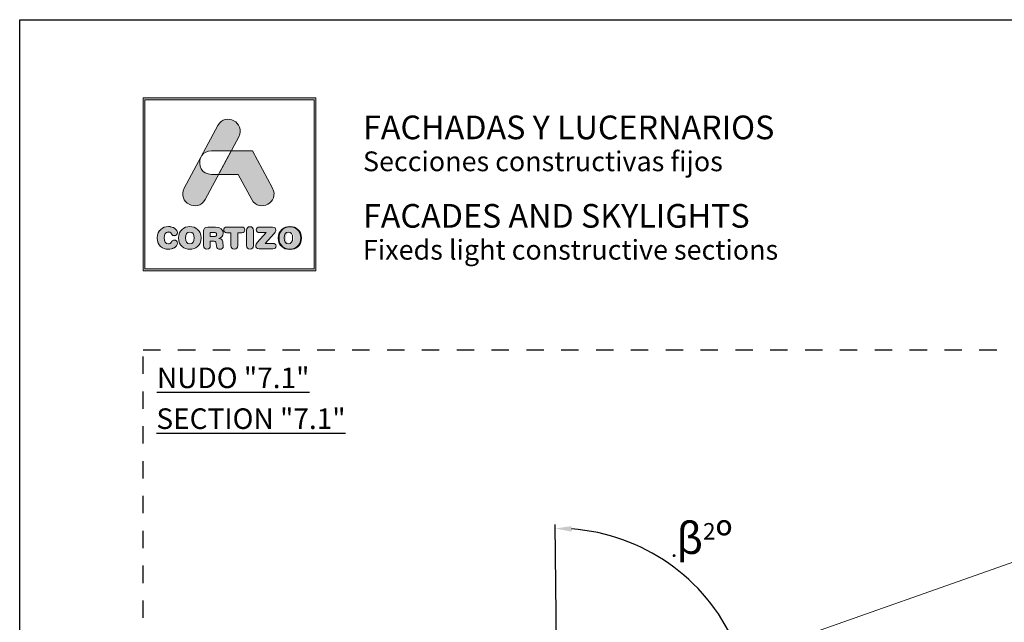
# Model space of a CAD drawing. Units: inches. Extents: x 19 to 2908, y -1017 to -66.
# Drawn here: x 229 to 349, y -467 to -393 of the extents above; entities that cross this region are included whole.
import ezdxf

# ---------------------------------------------------------------- set-up
doc = ezdxf.new("R2010")
doc.units = ezdxf.units.IN
doc.header["$MEASUREMENT"] = 0
doc.linetypes.add('AI-Linetype-1', pattern=[4.233333, 2.116667, -2.116667])
for name, color, linetype, lineweight in [('00_cotas', 250, 'Continuous', 13), ('00_PERFILES', 7, 'Continuous', 13), ('cotas', 250, 'Continuous', 13)]:
    doc.layers.add(name, color=color, linetype=linetype, lineweight=lineweight)
doc.layers.add('Cajetín', color=1, linetype='Continuous', plot=False)
doc.layers.add('Capa 1', color=7, linetype='Continuous')
doc.styles.add('catalogos 2', font='arial.ttf', dxfattribs={"height": 2})
doc.styles.add('Catalogos 2.5', font='arial.ttf', dxfattribs={"height": 2.5})
doc.styles.get("Standard").update_dxf_attribs({"font": 'arial.ttf'})
doc.dimstyles.new('1-1', dxfattribs={"dimtxt": 2, "dimasz": 1.5, "dimexe": 0.5, "dimexo": 0.5, "dimgap": 1, "dimtad": 1, "dimzin": 0, "dimdsep": 46, "dimtxsty": 'catalogos 2', "dimcen": 0, "dimclrd": 256, "dimclre": 256, "dimclrt": 256, "dimadec": 0, "dimazin": 0, "dimtp": 0.2, "dimtm": 0.2, "dimtfac": 0.2, "dimtmove": 0, "dimatfit": 0, "dimfxl": 0, "dimtolj": 1, "dimtzin": 0, "dimarcsym": 0})

# ---------------------------------------------------------------- blocks, each defined once
blk = doc.blocks.new('*D179')
at = {"layer": 'cotas', "lineweight": -2, "transparency": 16777216}
blk.add_line((294.64, -478.22), (294.34, -454.66), dxfattribs=at)
blk.add_arc((294.65, -478.72), 23.56, 24.2371, 85.8606, dxfattribs=at)
at = {"layer": 'cotas', "transparency": 16777216}
for points in [[(296.34, -455.55), (296.36, -454.88), (294.35, -455.16)], [(316.44, -468.92), (315.82, -469.17), (316.87, -470.9)]]:
    blk.add_solid(points, dxfattribs=at)
at = {"layer": 'Defpoints', "color": 0, "transparency": 16777216}
for p in [(311.83, -462.6), (326.63, -467.47), (294.65, -478.72), (294.65, -478.72), (295.65, -558.17)]:
    blk.add_point(p, dxfattribs=at)
at = {"layer": 'cotas', "transparency": 16777216, "insert": (309.29, -457.77), "char_height": 2, "attachment_point": 5, "rotation": 325.0488, "style": 'catalogos 2'}
blk.add_mtext('\\A1;.', dxfattribs=at)

msp = doc.modelspace()

# ---------------------------------------------------------------- hatches: boundary and pattern name
at = {"layer": 'Cajetín'}
h = msp.add_hatch(color=255, dxfattribs=at)
h.paths.add_polyline_path([(244.5107, -403.0857), (244.5107, -423.6344), (265.0595, -423.6344), (265.0595, -403.0857)])
h.paths.add_polyline_path([(244.2851, -402.8601), (265.2849, -402.8601), (265.2849, -423.86), (244.2851, -423.86)])
h = msp.add_hatch(color=255, dxfattribs=at)
edge = h.paths.add_edge_path()
edge.add_spline(control_points=[(251.8152, -415.1899), (251.8152, -415.1899), (252.5777, -413.767), (253.4434, -412.1516)], knot_values=[1.56763279, 1.56763279, 1.56763279, 1.56763279, 2, 2, 2, 2], degree=3, periodic=0)
edge.add_spline(control_points=[(253.4434, -412.1516), (252.9781, -412.1516), (252.592, -412.1516), (252.592, -412.1516)], knot_values=[4.60245805, 4.60245805, 4.60245805, 4.60245805, 5, 5, 5, 5], degree=3, periodic=0)
edge.add_spline(control_points=[(252.592, -412.1516), (251.3749, -412.1516), (250.9326, -410.9898), (251.2646, -410.1453)], knot_values=[5, 5, 5, 5, 6, 6, 6, 6], degree=3, periodic=0)
edge.add_spline(control_points=[(251.2646, -410.1453), (250.266, -412.0088), (249.2873, -413.8351), (249.2873, -413.8351), (248.3841, -415.5204), (250.9121, -416.8751), (251.8152, -415.1899)], knot_values=[2, 2, 2, 2, 2.48983535, 2.48983535, 2.48983535, 3.48983535, 3.48983535, 3.48983535, 3.48983535], degree=3, periodic=0)
edge = h.paths.add_edge_path()
edge.add_spline(control_points=[(254.9803, -409.2835), (255.5113, -408.2925), (255.8941, -407.5782), (255.8941, -407.5782), (256.7974, -405.8928), (254.2693, -404.5382), (253.3663, -406.2235)], knot_values=[0, 0, 0, 0, 0.30634157, 0.30634157, 0.30634157, 1.30634157, 1.30634157, 1.30634157, 1.30634157], degree=3, periodic=0)
edge.add_spline(control_points=[(253.3663, -406.2235), (253.3663, -406.2235), (252.41, -408.0079), (251.4235, -409.8488)], knot_values=[3.51581696, 3.51581696, 3.51581696, 3.51581696, 4, 4, 4, 4], degree=3, periodic=0)
edge.add_spline(control_points=[(251.4235, -409.8488), (251.658, -409.516), (252.0474, -409.2835), (252.592, -409.2835), (252.592, -409.2835), (253.6249, -409.2835), (254.6578, -409.2835)], knot_values=[1.0008573, 1.0008573, 1.0008573, 1.0008573, 2, 2, 2, 2.5, 2.5, 2.5, 2.5], degree=3, periodic=0)
edge.add_spline(control_points=[(254.6578, -409.2835), (254.7657, -409.2835), (254.8736, -409.2835), (254.9803, -409.2835)], knot_values=[2.5, 2.5, 2.5, 2.5, 2.55222078, 2.55222078, 2.55222078, 2.55222078], degree=3, periodic=0)
h = msp.add_hatch(color=255, dxfattribs=at)
edge = h.paths.add_edge_path()
edge.add_spline(control_points=[(257.4797, -415.1901), (257.4797, -415.1901), (255.851, -412.1516), (255.851, -412.1516), (255.851, -412.1516), (253.4435, -412.1516), (253.4435, -412.1516), (253.4435, -412.1516), (254.9805, -409.2835), (254.9805, -409.2835), (254.9805, -409.2835), (257.5675, -409.2835), (257.5675, -409.2835), (257.5675, -409.2835), (260.0075, -413.8349), (260.0075, -413.8349), (260.911, -415.5201), (258.3833, -416.8753), (257.4797, -415.1901)], knot_values=[0, 0, 0, 0, 1, 1, 1, 2, 2, 2, 3, 3, 3, 4, 4, 4, 5, 5, 5, 6, 6, 6, 6], degree=3, periodic=0)
h = msp.add_hatch(color=255, dxfattribs=at)
edge = h.paths.add_edge_path()
edge.add_spline(control_points=[(245.999, -419.864), (245.999, -419.864), (245.999, -419.864), (245.999, -419.864), (245.999, -420.8187), (246.6537, -421.2429), (247.3597, -421.2429), (247.8279, -421.2429), (248.4572, -420.9613), (248.4572, -420.5003), (248.4572, -420.2809), (248.2853, -420.131), (248.0658, -420.131), (247.9414, -420.131), (247.839, -420.1931), (247.7585, -420.3066), (247.5903, -420.5406), (247.5134, -420.5845), (247.3597, -420.5845), (247.0087, -420.5845), (246.8404, -420.292), (246.8404, -419.864), (246.8404, -419.3994), (247.0526, -419.1432), (247.316, -419.1432), (247.4988, -419.1432), (247.6194, -419.1907), (247.7292, -419.3701), (247.8426, -419.5566), (247.8938, -419.5895), (248.0512, -419.5895), (248.2888, -419.5895), (248.4499, -419.436), (248.4499, -419.2273), (248.4499, -418.847), (247.9816, -418.4848), (247.3597, -418.4848), (246.6612, -418.4848), (245.999, -418.9421), (245.999, -419.864)], knot_values=[0, 0, 0, 0, 1, 1, 1, 2, 2, 2, 3, 3, 3, 4, 4, 4, 5, 5, 5, 6, 6, 6, 7, 7, 7, 8, 8, 8, 9, 9, 9, 10, 10, 10, 11, 11, 11, 12, 12, 12, 13, 13, 13, 13], degree=3, periodic=0)
h = msp.add_hatch(color=255, dxfattribs=at)
edge = h.paths.add_edge_path()
edge.add_spline(control_points=[(248.5997, -419.8718), (248.5997, -420.8265), (249.2546, -421.2507), (249.9606, -421.2507), (250.6665, -421.2507), (251.3214, -420.8265), (251.3214, -419.8718), (251.3214, -418.9499), (250.6592, -418.4926), (249.9606, -418.4926), (249.2619, -418.4926), (248.5997, -418.9499), (248.5997, -419.8718)], knot_values=[0, 0, 0, 0, 1, 1, 1, 2, 2, 2, 3, 3, 3, 4, 4, 4, 4], degree=3, periodic=0)
edge = h.paths.add_edge_path(flags=16)
edge.add_spline(control_points=[(250.48, -419.8718), (250.48, -419.8718), (250.48, -419.8718), (250.48, -419.8718), (250.48, -420.2998), (250.3117, -420.5923), (249.9606, -420.5923), (249.6094, -420.5923), (249.4412, -420.2998), (249.4412, -419.8718), (249.4412, -419.4438), (249.6094, -419.1511), (249.9606, -419.1511), (250.3117, -419.1511), (250.48, -419.4438), (250.48, -419.8718)], knot_values=[0, 0, 0, 0, 1, 1, 1, 2, 2, 2, 3, 3, 3, 4, 4, 4, 5, 5, 5, 5], degree=3, periodic=0)
h = msp.add_hatch(color=255, dxfattribs=at)
edge = h.paths.add_edge_path()
edge.add_spline(control_points=[(251.6244, -420.7972), (251.6244, -420.7972), (251.6244, -420.7972), (251.6244, -420.7972), (251.6244, -421.0789), (251.7706, -421.2361), (252.034, -421.2361), (252.2973, -421.2361), (252.4436, -421.0789), (252.4436, -420.7972), (252.4436, -420.7972), (252.4436, -420.2521), (252.4436, -420.2521), (252.4436, -420.2521), (252.7729, -420.2521), (252.7729, -420.2521), (252.9705, -420.2521), (253.1168, -420.3144), (253.1424, -420.5265), (253.1424, -420.5265), (253.1825, -420.874), (253.1825, -420.874), (253.2118, -421.1338), (253.4021, -421.2361), (253.6471, -421.2361), (253.8265, -421.2361), (254.0239, -421.1154), (254.0239, -420.9143), (254.0239, -420.8045), (254.0057, -420.6692), (253.9875, -420.5448), (253.9875, -420.5448), (253.9582, -420.3253), (253.9582, -420.3253), (253.9215, -420.0474), (253.7387, -419.9558), (253.4715, -419.9376), (253.7972, -419.868), (254.0057, -419.6449), (254.0057, -419.301), (254.0057, -418.8987), (253.7166, -418.5548), (253.0729, -418.5548), (253.0729, -418.5548), (252.14, -418.5548), (252.14, -418.5548), (251.7779, -418.5548), (251.6244, -418.7048), (251.6244, -419.0559), (251.6244, -419.0559), (251.6244, -420.7972), (251.6244, -420.7972)], knot_values=[0, 0, 0, 0, 1, 1, 1, 2, 2, 2, 3, 3, 3, 4, 4, 4, 5, 5, 5, 6, 6, 6, 7, 7, 7, 8, 8, 8, 9, 9, 9, 10, 10, 10, 11, 11, 11, 12, 12, 12, 13, 13, 13, 14, 14, 14, 15, 15, 15, 16, 16, 16, 17, 17, 17, 17], degree=3, periodic=0)
edge = h.paths.add_edge_path(flags=16)
edge.add_spline(control_points=[(252.4436, -419.7035), (252.4436, -419.7035), (252.4436, -419.7035), (252.4436, -419.7035), (252.4436, -419.7035), (252.4436, -419.1912), (252.4436, -419.1912), (252.4436, -419.1912), (252.8643, -419.1912), (252.8643, -419.1912), (253.1094, -419.1912), (253.2082, -419.2681), (253.2082, -419.4473), (253.2082, -419.6265), (253.1094, -419.7035), (252.8643, -419.7035), (252.8643, -419.7035), (252.4436, -419.7035), (252.4436, -419.7035)], knot_values=[0, 0, 0, 0, 1, 1, 1, 2, 2, 2, 3, 3, 3, 4, 4, 4, 5, 5, 5, 6, 6, 6, 6], degree=3, periodic=0)
h = msp.add_hatch(color=255, dxfattribs=at)
edge = h.paths.add_edge_path()
edge.add_spline(control_points=[(254.9419, -419.2351), (254.9419, -419.2351), (254.9419, -419.2351), (254.9419, -419.2351), (254.9419, -419.2351), (254.9419, -420.7826), (254.9419, -420.7826), (254.9419, -421.0642), (255.1029, -421.2361), (255.3626, -421.2361), (255.6223, -421.2361), (255.7832, -421.0642), (255.7832, -420.7826), (255.7832, -420.7826), (255.7832, -419.2351), (255.7832, -419.2351), (255.7832, -419.2351), (256.2917, -419.2351), (256.2917, -419.2351), (256.5295, -419.2351), (256.6355, -419.0961), (256.6355, -418.8949), (256.6355, -418.6938), (256.5295, -418.5548), (256.2625, -418.5548), (256.2625, -418.5548), (254.4627, -418.5548), (254.4627, -418.5548), (254.1956, -418.5548), (254.0896, -418.6938), (254.0896, -418.8949), (254.0896, -419.0961), (254.1956, -419.2351), (254.4334, -419.2351), (254.4334, -419.2351), (254.9419, -419.2351), (254.9419, -419.2351)], knot_values=[0, 0, 0, 0, 1, 1, 1, 2, 2, 2, 3, 3, 3, 4, 4, 4, 5, 5, 5, 6, 6, 6, 7, 7, 7, 8, 8, 8, 9, 9, 9, 10, 10, 10, 11, 11, 11, 12, 12, 12, 12], degree=3, periodic=0)
h = msp.add_hatch(color=255, dxfattribs=at)
edge = h.paths.add_edge_path()
edge.add_spline(control_points=[(256.8622, -420.7826), (256.8622, -420.7826), (256.8622, -420.7826), (256.8622, -420.7826), (256.8622, -421.0642), (257.023, -421.2361), (257.2827, -421.2361), (257.5426, -421.2361), (257.7036, -421.0642), (257.7036, -420.7826), (257.7036, -420.7826), (257.7036, -418.9608), (257.7036, -418.9608), (257.7036, -418.6792), (257.5426, -418.5073), (257.2827, -418.5073), (257.023, -418.5073), (256.8622, -418.6792), (256.8622, -418.9608), (256.8622, -418.9608), (256.8622, -420.7826), (256.8622, -420.7826)], knot_values=[0, 0, 0, 0, 1, 1, 1, 2, 2, 2, 3, 3, 3, 4, 4, 4, 5, 5, 5, 6, 6, 6, 7, 7, 7, 7], degree=3, periodic=0)
h = msp.add_hatch(color=255, dxfattribs=at)
edge = h.paths.add_edge_path()
edge.add_spline(control_points=[(259.1079, -420.5302), (259.1079, -420.5302), (259.1079, -420.5302), (259.1079, -420.5302), (259.1079, -420.5302), (260.2345, -419.279), (260.2345, -419.279), (260.3625, -419.1364), (260.4027, -419.045), (260.4027, -418.9242), (260.4027, -418.7193), (260.2857, -418.5548), (260.0186, -418.5548), (260.0186, -418.5548), (258.431, -418.5548), (258.431, -418.5548), (258.1566, -418.5548), (258.0287, -418.6865), (258.0287, -418.884), (258.0287, -419.0816), (258.1566, -419.2132), (258.431, -419.2132), (258.431, -419.2132), (259.2504, -419.2132), (259.2504, -419.2132), (259.2504, -419.2132), (258.197, -420.3838), (258.197, -420.3838), (258.014, -420.585), (257.9629, -420.6801), (257.9629, -420.8192), (257.9629, -421.0241), (258.0909, -421.1886), (258.3762, -421.1886), (258.3762, -421.1886), (260.0589, -421.1886), (260.0589, -421.1886), (260.3113, -421.1886), (260.443, -421.0751), (260.443, -420.8593), (260.443, -420.6435), (260.3113, -420.5302), (260.0589, -420.5302), (260.0589, -420.5302), (259.1079, -420.5302), (259.1079, -420.5302)], knot_values=[0, 0, 0, 0, 1, 1, 1, 2, 2, 2, 3, 3, 3, 4, 4, 4, 5, 5, 5, 6, 6, 6, 7, 7, 7, 8, 8, 8, 9, 9, 9, 10, 10, 10, 11, 11, 11, 12, 12, 12, 13, 13, 13, 14, 14, 14, 15, 15, 15, 15], degree=3, periodic=0)
h = msp.add_hatch(color=255, dxfattribs=at)
edge = h.paths.add_edge_path()
edge.add_spline(control_points=[(260.712, -419.8718), (260.712, -419.8718), (260.712, -419.8718), (260.712, -419.8718), (260.712, -420.8265), (261.3667, -421.2507), (262.0729, -421.2507), (262.7789, -421.2507), (263.4337, -420.8265), (263.4337, -419.8718), (263.4337, -418.9499), (262.7714, -418.4926), (262.0729, -418.4926), (261.3742, -418.4926), (260.712, -418.9499), (260.712, -419.8718)], knot_values=[0, 0, 0, 0, 1, 1, 1, 2, 2, 2, 3, 3, 3, 4, 4, 4, 5, 5, 5, 5], degree=3, periodic=0)
edge = h.paths.add_edge_path(flags=16)
edge.add_spline(control_points=[(262.5923, -419.8718), (262.5923, -419.8718), (262.5923, -419.8718), (262.5923, -419.8718), (262.5923, -420.2998), (262.4239, -420.5923), (262.0729, -420.5923), (261.7217, -420.5923), (261.5532, -420.2998), (261.5532, -419.8718), (261.5532, -419.4438), (261.7217, -419.1511), (262.0729, -419.1511), (262.4239, -419.1511), (262.5923, -419.4438), (262.5923, -419.8718)], knot_values=[0, 0, 0, 0, 1, 1, 1, 2, 2, 2, 3, 3, 3, 4, 4, 4, 5, 5, 5, 5], degree=3, periodic=0)
h = msp.add_hatch(color=255, dxfattribs=at)
edge = h.paths.add_edge_path()
edge.add_spline(control_points=[(260.712, -419.8811), (260.712, -419.8811), (260.712, -419.8811), (260.712, -419.8811), (260.712, -420.8358), (261.3667, -421.2601), (262.0729, -421.2601), (262.7789, -421.2601), (263.4337, -420.8358), (263.4337, -419.8811), (263.4337, -418.9592), (262.7714, -418.502), (262.0729, -418.502), (261.3742, -418.502), (260.712, -418.9592), (260.712, -419.8811)], knot_values=[0, 0, 0, 0, 1, 1, 1, 2, 2, 2, 3, 3, 3, 4, 4, 4, 5, 5, 5, 5], degree=3, periodic=0)
edge = h.paths.add_edge_path(flags=16)
edge.add_spline(control_points=[(262.5923, -419.8811), (262.5923, -419.8811), (262.5923, -419.8811), (262.5923, -419.8811), (262.5923, -420.3091), (262.4239, -420.6016), (262.0729, -420.6016), (261.7217, -420.6016), (261.5532, -420.3091), (261.5532, -419.8811), (261.5532, -419.4531), (261.7217, -419.1604), (262.0729, -419.1604), (262.4239, -419.1604), (262.5923, -419.4531), (262.5923, -419.8811)], knot_values=[0, 0, 0, 0, 1, 1, 1, 2, 2, 2, 3, 3, 3, 4, 4, 4, 5, 5, 5, 5], degree=3, periodic=0)
h = msp.add_hatch(color=255, dxfattribs=at)
edge = h.paths.add_edge_path()
edge.add_spline(control_points=[(260.712, -419.8811), (260.712, -419.8811), (260.712, -419.8811), (260.712, -419.8811), (260.712, -420.8358), (261.3667, -421.2601), (262.0729, -421.2601), (262.7789, -421.2601), (263.4337, -420.8358), (263.4337, -419.8811), (263.4337, -418.9592), (262.7714, -418.502), (262.0729, -418.502), (261.3742, -418.502), (260.712, -418.9592), (260.712, -419.8811)], knot_values=[0, 0, 0, 0, 1, 1, 1, 2, 2, 2, 3, 3, 3, 4, 4, 4, 5, 5, 5, 5], degree=3, periodic=0)
edge = h.paths.add_edge_path(flags=16)
edge.add_spline(control_points=[(262.5923, -419.8811), (262.5923, -419.8811), (262.5923, -419.8811), (262.5923, -419.8811), (262.5923, -420.3091), (262.4239, -420.6016), (262.0729, -420.6016), (261.7217, -420.6016), (261.5532, -420.3091), (261.5532, -419.8811), (261.5532, -419.4531), (261.7217, -419.1604), (262.0729, -419.1604), (262.4239, -419.1604), (262.5923, -419.4531), (262.5923, -419.8811)], knot_values=[0, 0, 0, 0, 1, 1, 1, 2, 2, 2, 3, 3, 3, 4, 4, 4, 5, 5, 5, 5], degree=3, periodic=0)
h = msp.add_hatch(color=255, dxfattribs=at)
edge = h.paths.add_edge_path()
edge.add_spline(control_points=[(260.7996, -419.8718), (260.7996, -419.8718), (260.7996, -419.8718), (260.7996, -419.8718), (260.7996, -420.8265), (261.4543, -421.2507), (262.1605, -421.2507), (262.8664, -421.2507), (263.5213, -420.8265), (263.5213, -419.8718), (263.5213, -418.9499), (262.859, -418.4926), (262.1605, -418.4926), (261.4618, -418.4926), (260.7996, -418.9499), (260.7996, -419.8718)], knot_values=[0, 0, 0, 0, 1, 1, 1, 2, 2, 2, 3, 3, 3, 4, 4, 4, 5, 5, 5, 5], degree=3, periodic=0)
edge = h.paths.add_edge_path(flags=16)
edge.add_spline(control_points=[(262.6799, -419.8718), (262.6799, -419.8718), (262.6799, -419.8718), (262.6799, -419.8718), (262.6799, -420.2998), (262.5115, -420.5923), (262.1605, -420.5923), (261.8093, -420.5923), (261.6408, -420.2998), (261.6408, -419.8718), (261.6408, -419.4438), (261.8093, -419.1511), (262.1605, -419.1511), (262.5115, -419.1511), (262.6799, -419.4438), (262.6799, -419.8718)], knot_values=[0, 0, 0, 0, 1, 1, 1, 2, 2, 2, 3, 3, 3, 4, 4, 4, 5, 5, 5, 5], degree=3, periodic=0)
h = msp.add_hatch(color=255, dxfattribs=at)
edge = h.paths.add_edge_path()
edge.add_spline(control_points=[(260.7996, -419.8811), (260.7996, -419.8811), (260.7996, -419.8811), (260.7996, -419.8811), (260.7996, -420.8358), (261.4543, -421.2601), (262.1605, -421.2601), (262.8664, -421.2601), (263.5213, -420.8358), (263.5213, -419.8811), (263.5213, -418.9592), (262.8589, -418.502), (262.1605, -418.502), (261.4618, -418.502), (260.7996, -418.9592), (260.7996, -419.8811)], knot_values=[0, 0, 0, 0, 1, 1, 1, 2, 2, 2, 3, 3, 3, 4, 4, 4, 5, 5, 5, 5], degree=3, periodic=0)
edge = h.paths.add_edge_path(flags=16)
edge.add_spline(control_points=[(262.6799, -419.8811), (262.6799, -419.8811), (262.6799, -419.8811), (262.6799, -419.8811), (262.6799, -420.3091), (262.5114, -420.6016), (262.1605, -420.6016), (261.8093, -420.6016), (261.6408, -420.3091), (261.6408, -419.8811), (261.6408, -419.4531), (261.8093, -419.1604), (262.1605, -419.1604), (262.5114, -419.1604), (262.6799, -419.4531), (262.6799, -419.8811)], knot_values=[0, 0, 0, 0, 1, 1, 1, 2, 2, 2, 3, 3, 3, 4, 4, 4, 5, 5, 5, 5], degree=3, periodic=0)
h = msp.add_hatch(color=255, dxfattribs=at)
edge = h.paths.add_edge_path()
edge.add_spline(control_points=[(260.7996, -419.8811), (260.7996, -419.8811), (260.7996, -419.8811), (260.7996, -419.8811), (260.7996, -420.8358), (261.4543, -421.2601), (262.1605, -421.2601), (262.8664, -421.2601), (263.5213, -420.8358), (263.5213, -419.8811), (263.5213, -418.9592), (262.8589, -418.502), (262.1605, -418.502), (261.4618, -418.502), (260.7996, -418.9592), (260.7996, -419.8811)], knot_values=[0, 0, 0, 0, 1, 1, 1, 2, 2, 2, 3, 3, 3, 4, 4, 4, 5, 5, 5, 5], degree=3, periodic=0)
edge = h.paths.add_edge_path(flags=16)
edge.add_spline(control_points=[(262.6799, -419.8811), (262.6799, -419.8811), (262.6799, -419.8811), (262.6799, -419.8811), (262.6799, -420.3091), (262.5114, -420.6016), (262.1605, -420.6016), (261.8093, -420.6016), (261.6408, -420.3091), (261.6408, -419.8811), (261.6408, -419.4531), (261.8093, -419.1604), (262.1605, -419.1604), (262.5114, -419.1604), (262.6799, -419.4531), (262.6799, -419.8811)], knot_values=[0, 0, 0, 0, 1, 1, 1, 2, 2, 2, 3, 3, 3, 4, 4, 4, 5, 5, 5, 5], degree=3, periodic=0)

# ---------------------------------------------------------------- linework, layer by layer
at = {"layer": '00_PERFILES'}
msp.add_line((419.2862, -434.8916), (294.6456, -478.7155), dxfattribs=at)
at = {"layer": 'Cajetín'}
msp.add_lwpolyline([(439.2857, -690.3577), (229.2857, -690.3577), (229.2857, -393.3601), (439.2857, -393.3601), (439.2857, -690.3577)], dxfattribs=at)
at = {"layer": 'Cajetín', "color": 255, "lineweight": 0}
for points in [[(244.2851, -402.8601), (265.2849, -402.8601), (265.2849, -423.86), (244.2851, -423.86), (244.2851, -402.8601)], [(244.5107, -403.0857), (244.5107, -403.0857), (244.5107, -423.6344), (265.0595, -423.6344), (265.0595, -403.0857), (244.5107, -403.0857)]]:
    msp.add_lwpolyline(points, dxfattribs=at)
at = {"layer": 'Cajetín', "linetype": 'AI-Linetype-1'}
msp.add_lwpolyline([(424.2848, -673.4538), (244.2862, -673.4538), (244.2862, -433.4559), (424.2848, -433.4559), (424.2848, -673.4538)], dxfattribs=at)
at = {"layer": 'Cajetín', "color": 255, "lineweight": 0}
for points, knots in [([(253.3663, -406.2235), (254.2693, -404.5382), (256.7974, -405.8928), (255.8941, -407.5782), (255.8941, -407.5782), (251.8152, -415.1899), (251.8152, -415.1899), (250.9121, -416.8751), (248.3841, -415.5204), (249.2873, -413.8351), (249.2873, -413.8351), (253.3663, -406.2235), (253.3663, -406.2235)], [0, 0, 0, 0, 1, 1, 1, 2, 2, 2, 3, 3, 3, 4, 4, 4, 4]), ([(251.2647, -410.145), (251.2647, -410.145), (251.4229, -409.8496), (251.4229, -409.8496), (251.6574, -409.5164), (252.0469, -409.2835), (252.592, -409.2835), (252.592, -409.2835), (254.9805, -409.2835), (254.9805, -409.2835), (254.9805, -409.2835), (253.4435, -412.1516), (253.4435, -412.1516), (253.4435, -412.1516), (252.592, -412.1516), (252.592, -412.1516), (251.3749, -412.1516), (250.9326, -410.9898), (251.2647, -410.145)], [0, 0, 0, 0, 1, 1, 1, 2, 2, 2, 3, 3, 3, 4, 4, 4, 5, 5, 5, 6, 6, 6, 6]), ([(257.4797, -415.1901), (257.4797, -415.1901), (255.851, -412.1516), (255.851, -412.1516), (255.851, -412.1516), (253.4435, -412.1516), (253.4435, -412.1516), (253.4435, -412.1516), (254.9805, -409.2835), (254.9805, -409.2835), (254.9805, -409.2835), (257.5675, -409.2835), (257.5675, -409.2835), (257.5675, -409.2835), (260.0075, -413.8349), (260.0075, -413.8349), (260.911, -415.5201), (258.3833, -416.8753), (257.4797, -415.1901)], [0, 0, 0, 0, 1, 1, 1, 2, 2, 2, 3, 3, 3, 4, 4, 4, 5, 5, 5, 6, 6, 6, 6]), ([(245.999, -419.864), (245.999, -419.864), (245.999, -419.864), (245.999, -419.864), (245.999, -420.8187), (246.6537, -421.2429), (247.3597, -421.2429), (247.8279, -421.2429), (248.4572, -420.9613), (248.4572, -420.5003), (248.4572, -420.2809), (248.2853, -420.131), (248.0658, -420.131), (247.9414, -420.131), (247.839, -420.1931), (247.7585, -420.3066), (247.5903, -420.5406), (247.5134, -420.5845), (247.3597, -420.5845), (247.0087, -420.5845), (246.8404, -420.292), (246.8404, -419.864), (246.8404, -419.3994), (247.0526, -419.1432), (247.316, -419.1432), (247.4988, -419.1432), (247.6194, -419.1907), (247.7292, -419.3701), (247.8426, -419.5566), (247.8938, -419.5895), (248.0512, -419.5895), (248.2888, -419.5895), (248.4499, -419.436), (248.4499, -419.2273), (248.4499, -418.847), (247.9816, -418.4848), (247.3597, -418.4848), (246.6612, -418.4848), (245.999, -418.9421), (245.999, -419.864)], [0, 0, 0, 0, 1, 1, 1, 2, 2, 2, 3, 3, 3, 4, 4, 4, 5, 5, 5, 6, 6, 6, 7, 7, 7, 8, 8, 8, 9, 9, 9, 10, 10, 10, 11, 11, 11, 12, 12, 12, 13, 13, 13, 13]), ([(245.999, -419.864), (245.999, -419.864), (245.999, -419.864), (245.999, -419.864), (245.999, -420.8187), (246.6537, -421.2429), (247.3597, -421.2429), (247.8279, -421.2429), (248.4572, -420.9613), (248.4572, -420.5003), (248.4572, -420.2809), (248.2853, -420.131), (248.0658, -420.131), (247.9414, -420.131), (247.839, -420.1931), (247.7585, -420.3066), (247.5903, -420.5406), (247.5134, -420.5845), (247.3597, -420.5845), (247.0087, -420.5845), (246.8404, -420.292), (246.8404, -419.864), (246.8404, -419.3994), (247.0526, -419.1432), (247.316, -419.1432), (247.4988, -419.1432), (247.6194, -419.1907), (247.7292, -419.3701), (247.8426, -419.5566), (247.8938, -419.5895), (248.0512, -419.5895), (248.2888, -419.5895), (248.4499, -419.436), (248.4499, -419.2273), (248.4499, -418.847), (247.9816, -418.4848), (247.3597, -418.4848), (246.6612, -418.4848), (245.999, -418.9421), (245.999, -419.864)], [0, 0, 0, 0, 1, 1, 1, 2, 2, 2, 3, 3, 3, 4, 4, 4, 5, 5, 5, 6, 6, 6, 7, 7, 7, 8, 8, 8, 9, 9, 9, 10, 10, 10, 11, 11, 11, 12, 12, 12, 13, 13, 13, 13]), ([(245.999, -419.864), (245.999, -419.864), (245.999, -419.864), (245.999, -419.864), (245.999, -420.8187), (246.6537, -421.2429), (247.3597, -421.2429), (247.8279, -421.2429), (248.4572, -420.9613), (248.4572, -420.5003), (248.4572, -420.2809), (248.2853, -420.131), (248.0658, -420.131), (247.9414, -420.131), (247.839, -420.1931), (247.7585, -420.3066), (247.5903, -420.5406), (247.5134, -420.5845), (247.3597, -420.5845), (247.0087, -420.5845), (246.8404, -420.292), (246.8404, -419.864), (246.8404, -419.3994), (247.0526, -419.1432), (247.316, -419.1432), (247.4988, -419.1432), (247.6194, -419.1907), (247.7292, -419.3701), (247.8426, -419.5566), (247.8938, -419.5895), (248.0512, -419.5895), (248.2888, -419.5895), (248.4499, -419.436), (248.4499, -419.2273), (248.4499, -418.847), (247.9816, -418.4848), (247.3597, -418.4848), (246.6612, -418.4848), (245.999, -418.9421), (245.999, -419.864)], [0, 0, 0, 0, 1, 1, 1, 2, 2, 2, 3, 3, 3, 4, 4, 4, 5, 5, 5, 6, 6, 6, 7, 7, 7, 8, 8, 8, 9, 9, 9, 10, 10, 10, 11, 11, 11, 12, 12, 12, 13, 13, 13, 13]), ([(245.999, -419.8718), (245.999, -419.8718), (245.999, -419.8718), (245.999, -419.8718), (245.999, -420.8265), (246.6537, -421.2507), (247.3598, -421.2507), (247.8279, -421.2507), (248.4572, -420.9691), (248.4572, -420.5081), (248.4572, -420.2887), (248.2854, -420.1388), (248.0658, -420.1388), (247.9414, -420.1388), (247.839, -420.2009), (247.7585, -420.3144), (247.5903, -420.5484), (247.5134, -420.5923), (247.3598, -420.5923), (247.0087, -420.5923), (246.8404, -420.2998), (246.8404, -419.8718), (246.8404, -419.4072), (247.0526, -419.1511), (247.316, -419.1511), (247.4988, -419.1511), (247.6195, -419.1985), (247.7292, -419.3779), (247.8426, -419.5644), (247.8938, -419.5973), (248.0512, -419.5973), (248.2888, -419.5973), (248.4499, -419.4438), (248.4499, -419.2351), (248.4499, -418.8548), (247.9816, -418.4926), (247.3598, -418.4926), (246.6612, -418.4926), (245.999, -418.9499), (245.999, -419.8718)], [0, 0, 0, 0, 1, 1, 1, 2, 2, 2, 3, 3, 3, 4, 4, 4, 5, 5, 5, 6, 6, 6, 7, 7, 7, 8, 8, 8, 9, 9, 9, 10, 10, 10, 11, 11, 11, 12, 12, 12, 13, 13, 13, 13]), ([(248.5997, -419.8718), (248.5997, -420.8265), (249.2546, -421.2507), (249.9606, -421.2507), (250.6665, -421.2507), (251.3214, -420.8265), (251.3214, -419.8718), (251.3214, -418.9499), (250.6592, -418.4926), (249.9606, -418.4926), (249.2619, -418.4926), (248.5997, -418.9499), (248.5997, -419.8718)], [0, 0, 0, 0, 1, 1, 1, 2, 2, 2, 3, 3, 3, 4, 4, 4, 4]), ([(248.5997, -419.8718), (248.5997, -420.8265), (249.2546, -421.2507), (249.9606, -421.2507), (250.6665, -421.2507), (251.3214, -420.8265), (251.3214, -419.8718), (251.3214, -418.9499), (250.6592, -418.4926), (249.9606, -418.4926), (249.2619, -418.4926), (248.5997, -418.9499), (248.5997, -419.8718)], [0, 0, 0, 0, 1, 1, 1, 2, 2, 2, 3, 3, 3, 4, 4, 4, 4]), ([(251.6244, -420.7972), (251.6244, -420.7972), (251.6244, -420.7972), (251.6244, -420.7972), (251.6244, -421.0789), (251.7706, -421.2361), (252.034, -421.2361), (252.2973, -421.2361), (252.4436, -421.0789), (252.4436, -420.7972), (252.4436, -420.7972), (252.4436, -420.2521), (252.4436, -420.2521), (252.4436, -420.2521), (252.7729, -420.2521), (252.7729, -420.2521), (252.9705, -420.2521), (253.1168, -420.3144), (253.1424, -420.5265), (253.1424, -420.5265), (253.1825, -420.874), (253.1825, -420.874), (253.2118, -421.1338), (253.4021, -421.2361), (253.6471, -421.2361), (253.8265, -421.2361), (254.0239, -421.1154), (254.0239, -420.9143), (254.0239, -420.8045), (254.0057, -420.6692), (253.9875, -420.5448), (253.9875, -420.5448), (253.9582, -420.3253), (253.9582, -420.3253), (253.9215, -420.0474), (253.7387, -419.9558), (253.4715, -419.9376), (253.7972, -419.868), (254.0057, -419.6449), (254.0057, -419.301), (254.0057, -418.8987), (253.7166, -418.5548), (253.0729, -418.5548), (253.0729, -418.5548), (252.14, -418.5548), (252.14, -418.5548), (251.7779, -418.5548), (251.6244, -418.7048), (251.6244, -419.0559), (251.6244, -419.0559), (251.6244, -420.7972), (251.6244, -420.7972)], [0, 0, 0, 0, 1, 1, 1, 2, 2, 2, 3, 3, 3, 4, 4, 4, 5, 5, 5, 6, 6, 6, 7, 7, 7, 8, 8, 8, 9, 9, 9, 10, 10, 10, 11, 11, 11, 12, 12, 12, 13, 13, 13, 14, 14, 14, 15, 15, 15, 16, 16, 16, 17, 17, 17, 17]), ([(251.6244, -420.7972), (251.6244, -420.7972), (251.6244, -420.7972), (251.6244, -420.7972), (251.6244, -421.0789), (251.7706, -421.2361), (252.034, -421.2361), (252.2973, -421.2361), (252.4436, -421.0789), (252.4436, -420.7972), (252.4436, -420.7972), (252.4436, -420.2521), (252.4436, -420.2521), (252.4436, -420.2521), (252.7729, -420.2521), (252.7729, -420.2521), (252.9705, -420.2521), (253.1168, -420.3144), (253.1424, -420.5265), (253.1424, -420.5265), (253.1825, -420.874), (253.1825, -420.874), (253.2118, -421.1338), (253.4021, -421.2361), (253.6471, -421.2361), (253.8265, -421.2361), (254.0239, -421.1154), (254.0239, -420.9143), (254.0239, -420.8045), (254.0057, -420.6692), (253.9875, -420.5448), (253.9875, -420.5448), (253.9582, -420.3253), (253.9582, -420.3253), (253.9215, -420.0474), (253.7387, -419.9558), (253.4715, -419.9376), (253.7972, -419.868), (254.0057, -419.6449), (254.0057, -419.301), (254.0057, -418.8987), (253.7166, -418.5548), (253.0729, -418.5548), (253.0729, -418.5548), (252.14, -418.5548), (252.14, -418.5548), (251.7779, -418.5548), (251.6244, -418.7048), (251.6244, -419.0559), (251.6244, -419.0559), (251.6244, -420.7972), (251.6244, -420.7972)], [0, 0, 0, 0, 1, 1, 1, 2, 2, 2, 3, 3, 3, 4, 4, 4, 5, 5, 5, 6, 6, 6, 7, 7, 7, 8, 8, 8, 9, 9, 9, 10, 10, 10, 11, 11, 11, 12, 12, 12, 13, 13, 13, 14, 14, 14, 15, 15, 15, 16, 16, 16, 17, 17, 17, 17]), ([(254.9419, -419.2351), (254.9419, -419.2351), (254.9419, -419.2351), (254.9419, -419.2351), (254.9419, -419.2351), (254.9419, -420.7826), (254.9419, -420.7826), (254.9419, -421.0642), (255.1029, -421.2361), (255.3626, -421.2361), (255.6223, -421.2361), (255.7832, -421.0642), (255.7832, -420.7826), (255.7832, -420.7826), (255.7832, -419.2351), (255.7832, -419.2351), (255.7832, -419.2351), (256.2917, -419.2351), (256.2917, -419.2351), (256.5295, -419.2351), (256.6355, -419.0961), (256.6355, -418.8949), (256.6355, -418.6938), (256.5295, -418.5548), (256.2625, -418.5548), (256.2625, -418.5548), (254.4627, -418.5548), (254.4627, -418.5548), (254.1956, -418.5548), (254.0896, -418.6938), (254.0896, -418.8949), (254.0896, -419.0961), (254.1956, -419.2351), (254.4334, -419.2351), (254.4334, -419.2351), (254.9419, -419.2351), (254.9419, -419.2351)], [0, 0, 0, 0, 1, 1, 1, 2, 2, 2, 3, 3, 3, 4, 4, 4, 5, 5, 5, 6, 6, 6, 7, 7, 7, 8, 8, 8, 9, 9, 9, 10, 10, 10, 11, 11, 11, 12, 12, 12, 12]), ([(254.9419, -419.2351), (254.9419, -419.2351), (254.9419, -419.2351), (254.9419, -419.2351), (254.9419, -419.2351), (254.9419, -420.7826), (254.9419, -420.7826), (254.9419, -421.0642), (255.1029, -421.2361), (255.3626, -421.2361), (255.6223, -421.2361), (255.7832, -421.0642), (255.7832, -420.7826), (255.7832, -420.7826), (255.7832, -419.2351), (255.7832, -419.2351), (255.7832, -419.2351), (256.2917, -419.2351), (256.2917, -419.2351), (256.5295, -419.2351), (256.6355, -419.0961), (256.6355, -418.8949), (256.6355, -418.6938), (256.5295, -418.5548), (256.2625, -418.5548), (256.2625, -418.5548), (254.4627, -418.5548), (254.4627, -418.5548), (254.1956, -418.5548), (254.0896, -418.6938), (254.0896, -418.8949), (254.0896, -419.0961), (254.1956, -419.2351), (254.4334, -419.2351), (254.4334, -419.2351), (254.9419, -419.2351), (254.9419, -419.2351)], [0, 0, 0, 0, 1, 1, 1, 2, 2, 2, 3, 3, 3, 4, 4, 4, 5, 5, 5, 6, 6, 6, 7, 7, 7, 8, 8, 8, 9, 9, 9, 10, 10, 10, 11, 11, 11, 12, 12, 12, 12]), ([(256.8622, -420.7826), (256.8622, -420.7826), (256.8622, -420.7826), (256.8622, -420.7826), (256.8622, -421.0642), (257.023, -421.2361), (257.2827, -421.2361), (257.5426, -421.2361), (257.7036, -421.0642), (257.7036, -420.7826), (257.7036, -420.7826), (257.7036, -418.9608), (257.7036, -418.9608), (257.7036, -418.6792), (257.5426, -418.5073), (257.2827, -418.5073), (257.023, -418.5073), (256.8622, -418.6792), (256.8622, -418.9608), (256.8622, -418.9608), (256.8622, -420.7826), (256.8622, -420.7826)], [0, 0, 0, 0, 1, 1, 1, 2, 2, 2, 3, 3, 3, 4, 4, 4, 5, 5, 5, 6, 6, 6, 7, 7, 7, 7]), ([(256.8622, -420.7826), (256.8622, -420.7826), (256.8622, -420.7826), (256.8622, -420.7826), (256.8622, -421.0642), (257.023, -421.2361), (257.2827, -421.2361), (257.5426, -421.2361), (257.7036, -421.0642), (257.7036, -420.7826), (257.7036, -420.7826), (257.7036, -418.9608), (257.7036, -418.9608), (257.7036, -418.6792), (257.5426, -418.5073), (257.2827, -418.5073), (257.023, -418.5073), (256.8622, -418.6792), (256.8622, -418.9608), (256.8622, -418.9608), (256.8622, -420.7826), (256.8622, -420.7826)], [0, 0, 0, 0, 1, 1, 1, 2, 2, 2, 3, 3, 3, 4, 4, 4, 5, 5, 5, 6, 6, 6, 7, 7, 7, 7]), ([(259.1079, -420.5302), (259.1079, -420.5302), (259.1079, -420.5302), (259.1079, -420.5302), (259.1079, -420.5302), (260.2345, -419.279), (260.2345, -419.279), (260.3625, -419.1364), (260.4027, -419.045), (260.4027, -418.9242), (260.4027, -418.7193), (260.2857, -418.5548), (260.0186, -418.5548), (260.0186, -418.5548), (258.431, -418.5548), (258.431, -418.5548), (258.1566, -418.5548), (258.0287, -418.6865), (258.0287, -418.884), (258.0287, -419.0816), (258.1566, -419.2132), (258.431, -419.2132), (258.431, -419.2132), (259.2504, -419.2132), (259.2504, -419.2132), (259.2504, -419.2132), (258.197, -420.3838), (258.197, -420.3838), (258.014, -420.585), (257.9629, -420.6801), (257.9629, -420.8192), (257.9629, -421.0241), (258.0909, -421.1886), (258.3762, -421.1886), (258.3762, -421.1886), (260.0589, -421.1886), (260.0589, -421.1886), (260.3113, -421.1886), (260.443, -421.0751), (260.443, -420.8593), (260.443, -420.6435), (260.3113, -420.5302), (260.0589, -420.5302), (260.0589, -420.5302), (259.1079, -420.5302), (259.1079, -420.5302)], [0, 0, 0, 0, 1, 1, 1, 2, 2, 2, 3, 3, 3, 4, 4, 4, 5, 5, 5, 6, 6, 6, 7, 7, 7, 8, 8, 8, 9, 9, 9, 10, 10, 10, 11, 11, 11, 12, 12, 12, 13, 13, 13, 14, 14, 14, 15, 15, 15, 15]), ([(259.1079, -420.5302), (259.1079, -420.5302), (259.1079, -420.5302), (259.1079, -420.5302), (259.1079, -420.5302), (260.2345, -419.279), (260.2345, -419.279), (260.3625, -419.1364), (260.4027, -419.045), (260.4027, -418.9242), (260.4027, -418.7193), (260.2857, -418.5548), (260.0186, -418.5548), (260.0186, -418.5548), (258.431, -418.5548), (258.431, -418.5548), (258.1566, -418.5548), (258.0287, -418.6865), (258.0287, -418.884), (258.0287, -419.0816), (258.1566, -419.2132), (258.431, -419.2132), (258.431, -419.2132), (259.2504, -419.2132), (259.2504, -419.2132), (259.2504, -419.2132), (258.197, -420.3838), (258.197, -420.3838), (258.014, -420.585), (257.9629, -420.6801), (257.9629, -420.8192), (257.9629, -421.0241), (258.0909, -421.1886), (258.3762, -421.1886), (258.3762, -421.1886), (260.0589, -421.1886), (260.0589, -421.1886), (260.3113, -421.1886), (260.443, -421.0751), (260.443, -420.8593), (260.443, -420.6435), (260.3113, -420.5302), (260.0589, -420.5302), (260.0589, -420.5302), (259.1079, -420.5302), (259.1079, -420.5302)], [0, 0, 0, 0, 1, 1, 1, 2, 2, 2, 3, 3, 3, 4, 4, 4, 5, 5, 5, 6, 6, 6, 7, 7, 7, 8, 8, 8, 9, 9, 9, 10, 10, 10, 11, 11, 11, 12, 12, 12, 13, 13, 13, 14, 14, 14, 15, 15, 15, 15]), ([(260.712, -419.8718), (260.712, -419.8718), (260.712, -419.8718), (260.712, -419.8718), (260.712, -420.8265), (261.3667, -421.2507), (262.0729, -421.2507), (262.7789, -421.2507), (263.4337, -420.8265), (263.4337, -419.8718), (263.4337, -418.9499), (262.7714, -418.4926), (262.0729, -418.4926), (261.3742, -418.4926), (260.712, -418.9499), (260.712, -419.8718)], [0, 0, 0, 0, 1, 1, 1, 2, 2, 2, 3, 3, 3, 4, 4, 4, 5, 5, 5, 5]), ([(260.712, -419.8718), (260.712, -419.8718), (260.712, -419.8718), (260.712, -419.8718), (260.712, -420.8265), (261.3667, -421.2507), (262.0729, -421.2507), (262.7789, -421.2507), (263.4337, -420.8265), (263.4337, -419.8718), (263.4337, -418.9499), (262.7714, -418.4926), (262.0729, -418.4926), (261.3742, -418.4926), (260.712, -418.9499), (260.712, -419.8718)], [0, 0, 0, 0, 1, 1, 1, 2, 2, 2, 3, 3, 3, 4, 4, 4, 5, 5, 5, 5]), ([(260.712, -419.8811), (260.712, -419.8811), (260.712, -419.8811), (260.712, -419.8811), (260.712, -420.8358), (261.3667, -421.2601), (262.0729, -421.2601), (262.7789, -421.2601), (263.4337, -420.8358), (263.4337, -419.8811), (263.4337, -418.9592), (262.7714, -418.502), (262.0729, -418.502), (261.3742, -418.502), (260.712, -418.9592), (260.712, -419.8811)], [0, 0, 0, 0, 1, 1, 1, 2, 2, 2, 3, 3, 3, 4, 4, 4, 5, 5, 5, 5]), ([(260.712, -419.8811), (260.712, -419.8811), (260.712, -419.8811), (260.712, -419.8811), (260.712, -420.8358), (261.3667, -421.2601), (262.0729, -421.2601), (262.7789, -421.2601), (263.4337, -420.8358), (263.4337, -419.8811), (263.4337, -418.9592), (262.7714, -418.502), (262.0729, -418.502), (261.3742, -418.502), (260.712, -418.9592), (260.712, -419.8811)], [0, 0, 0, 0, 1, 1, 1, 2, 2, 2, 3, 3, 3, 4, 4, 4, 5, 5, 5, 5]), ([(260.712, -419.8811), (260.712, -419.8811), (260.712, -419.8811), (260.712, -419.8811), (260.712, -420.8358), (261.3667, -421.2601), (262.0729, -421.2601), (262.7789, -421.2601), (263.4337, -420.8358), (263.4337, -419.8811), (263.4337, -418.9592), (262.7714, -418.502), (262.0729, -418.502), (261.3742, -418.502), (260.712, -418.9592), (260.712, -419.8811)], [0, 0, 0, 0, 1, 1, 1, 2, 2, 2, 3, 3, 3, 4, 4, 4, 5, 5, 5, 5]), ([(260.712, -419.8811), (260.712, -419.8811), (260.712, -419.8811), (260.712, -419.8811), (260.712, -420.8358), (261.3667, -421.2601), (262.0729, -421.2601), (262.7789, -421.2601), (263.4337, -420.8358), (263.4337, -419.8811), (263.4337, -418.9592), (262.7714, -418.502), (262.0729, -418.502), (261.3742, -418.502), (260.712, -418.9592), (260.712, -419.8811)], [0, 0, 0, 0, 1, 1, 1, 2, 2, 2, 3, 3, 3, 4, 4, 4, 5, 5, 5, 5]), ([(260.7996, -419.8718), (260.7996, -419.8718), (260.7996, -419.8718), (260.7996, -419.8718), (260.7996, -420.8265), (261.4543, -421.2507), (262.1605, -421.2507), (262.8664, -421.2507), (263.5213, -420.8265), (263.5213, -419.8718), (263.5213, -418.9499), (262.859, -418.4926), (262.1605, -418.4926), (261.4618, -418.4926), (260.7996, -418.9499), (260.7996, -419.8718)], [0, 0, 0, 0, 1, 1, 1, 2, 2, 2, 3, 3, 3, 4, 4, 4, 5, 5, 5, 5]), ([(260.7996, -419.8718), (260.7996, -419.8718), (260.7996, -419.8718), (260.7996, -419.8718), (260.7996, -420.8265), (261.4543, -421.2507), (262.1605, -421.2507), (262.8664, -421.2507), (263.5213, -420.8265), (263.5213, -419.8718), (263.5213, -418.9499), (262.859, -418.4926), (262.1605, -418.4926), (261.4618, -418.4926), (260.7996, -418.9499), (260.7996, -419.8718)], [0, 0, 0, 0, 1, 1, 1, 2, 2, 2, 3, 3, 3, 4, 4, 4, 5, 5, 5, 5]), ([(260.7996, -419.8811), (260.7996, -419.8811), (260.7996, -419.8811), (260.7996, -419.8811), (260.7996, -420.8358), (261.4543, -421.2601), (262.1605, -421.2601), (262.8664, -421.2601), (263.5213, -420.8358), (263.5213, -419.8811), (263.5213, -418.9592), (262.8589, -418.502), (262.1605, -418.502), (261.4618, -418.502), (260.7996, -418.9592), (260.7996, -419.8811)], [0, 0, 0, 0, 1, 1, 1, 2, 2, 2, 3, 3, 3, 4, 4, 4, 5, 5, 5, 5]), ([(260.7996, -419.8811), (260.7996, -419.8811), (260.7996, -419.8811), (260.7996, -419.8811), (260.7996, -420.8358), (261.4543, -421.2601), (262.1605, -421.2601), (262.8664, -421.2601), (263.5213, -420.8358), (263.5213, -419.8811), (263.5213, -418.9592), (262.8589, -418.502), (262.1605, -418.502), (261.4618, -418.502), (260.7996, -418.9592), (260.7996, -419.8811)], [0, 0, 0, 0, 1, 1, 1, 2, 2, 2, 3, 3, 3, 4, 4, 4, 5, 5, 5, 5]), ([(260.7996, -419.8811), (260.7996, -419.8811), (260.7996, -419.8811), (260.7996, -419.8811), (260.7996, -420.8358), (261.4543, -421.2601), (262.1605, -421.2601), (262.8664, -421.2601), (263.5213, -420.8358), (263.5213, -419.8811), (263.5213, -418.9592), (262.8589, -418.502), (262.1605, -418.502), (261.4618, -418.502), (260.7996, -418.9592), (260.7996, -419.8811)], [0, 0, 0, 0, 1, 1, 1, 2, 2, 2, 3, 3, 3, 4, 4, 4, 5, 5, 5, 5]), ([(260.7996, -419.8811), (260.7996, -419.8811), (260.7996, -419.8811), (260.7996, -419.8811), (260.7996, -420.8358), (261.4543, -421.2601), (262.1605, -421.2601), (262.8664, -421.2601), (263.5213, -420.8358), (263.5213, -419.8811), (263.5213, -418.9592), (262.8589, -418.502), (262.1605, -418.502), (261.4618, -418.502), (260.7996, -418.9592), (260.7996, -419.8811)], [0, 0, 0, 0, 1, 1, 1, 2, 2, 2, 3, 3, 3, 4, 4, 4, 5, 5, 5, 5]), ([(250.48, -419.8718), (250.48, -419.8718), (250.48, -419.8718), (250.48, -419.8718), (250.48, -420.2998), (250.3117, -420.5923), (249.9606, -420.5923), (249.6094, -420.5923), (249.4412, -420.2998), (249.4412, -419.8718), (249.4412, -419.4438), (249.6094, -419.1511), (249.9606, -419.1511), (250.3117, -419.1511), (250.48, -419.4438), (250.48, -419.8718)], [0, 0, 0, 0, 1, 1, 1, 2, 2, 2, 3, 3, 3, 4, 4, 4, 5, 5, 5, 5]), ([(250.48, -419.8718), (250.48, -419.8718), (250.48, -419.8718), (250.48, -419.8718), (250.48, -420.2998), (250.3117, -420.5923), (249.9606, -420.5923), (249.6094, -420.5923), (249.4412, -420.2998), (249.4412, -419.8718), (249.4412, -419.4438), (249.6094, -419.1511), (249.9606, -419.1511), (250.3117, -419.1511), (250.48, -419.4438), (250.48, -419.8718)], [0, 0, 0, 0, 1, 1, 1, 2, 2, 2, 3, 3, 3, 4, 4, 4, 5, 5, 5, 5]), ([(252.4436, -419.7035), (252.4436, -419.7035), (252.4436, -419.7035), (252.4436, -419.7035), (252.4436, -419.7035), (252.4436, -419.1912), (252.4436, -419.1912), (252.4436, -419.1912), (252.8643, -419.1912), (252.8643, -419.1912), (253.1094, -419.1912), (253.2082, -419.2681), (253.2082, -419.4473), (253.2082, -419.6265), (253.1094, -419.7035), (252.8643, -419.7035), (252.8643, -419.7035), (252.4436, -419.7035), (252.4436, -419.7035)], [0, 0, 0, 0, 1, 1, 1, 2, 2, 2, 3, 3, 3, 4, 4, 4, 5, 5, 5, 6, 6, 6, 6]), ([(252.4436, -419.7035), (252.4436, -419.7035), (252.4436, -419.7035), (252.4436, -419.7035), (252.4436, -419.7035), (252.4436, -419.1912), (252.4436, -419.1912), (252.4436, -419.1912), (252.8643, -419.1912), (252.8643, -419.1912), (253.1094, -419.1912), (253.2082, -419.2681), (253.2082, -419.4473), (253.2082, -419.6265), (253.1094, -419.7035), (252.8643, -419.7035), (252.8643, -419.7035), (252.4436, -419.7035), (252.4436, -419.7035)], [0, 0, 0, 0, 1, 1, 1, 2, 2, 2, 3, 3, 3, 4, 4, 4, 5, 5, 5, 6, 6, 6, 6]), ([(262.4547, -419.8718), (262.4547, -419.8718), (262.4547, -419.8718), (262.4547, -419.8718), (262.4547, -420.2998), (262.2862, -420.5923), (261.9353, -420.5923), (261.5841, -420.5923), (261.4156, -420.2998), (261.4156, -419.8718), (261.4156, -419.4438), (261.5841, -419.1511), (261.9353, -419.1511), (262.2862, -419.1511), (262.4547, -419.4438), (262.4547, -419.8718)], [0, 0, 0, 0, 1, 1, 1, 2, 2, 2, 3, 3, 3, 4, 4, 4, 5, 5, 5, 5]), ([(262.4547, -419.8718), (262.4547, -419.8718), (262.4547, -419.8718), (262.4547, -419.8718), (262.4547, -420.2998), (262.2862, -420.5923), (261.9353, -420.5923), (261.5841, -420.5923), (261.4156, -420.2998), (261.4156, -419.8718), (261.4156, -419.4438), (261.5841, -419.1511), (261.9353, -419.1511), (262.2862, -419.1511), (262.4547, -419.4438), (262.4547, -419.8718)], [0, 0, 0, 0, 1, 1, 1, 2, 2, 2, 3, 3, 3, 4, 4, 4, 5, 5, 5, 5])]:
    msp.add_open_spline(points, degree=3, knots=knots, dxfattribs=at)

# ---------------------------------------------------------------- texts
at = {"layer": '00_cotas', "insert": (309.0932, -454.5063), "char_height": 3.75, "width": 1.270421, "attachment_point": 1}
msp.add_mtext('β{\\H0.53333x;2}º', dxfattribs=at)
at = {"layer": 'Cajetín', "color": 255, "attachment_point": 7}
for s, insert, char_height in [('{\\fOpen Sans Semibold|b0|i0|c0|p34;FACHADAS Y LUCERNARIOS}', (271.0013, -407.8832), 2.878644), ('{\\fOpen Sans|b0|i0|c0|p34;Secciones constructivas fijos}', (271.0013, -411.7637), 2.39887)]:
    msp.add_mtext(s, dxfattribs=dict(at, insert=insert, char_height=char_height))
at = {"layer": 'Cajetín', "color": 253, "true_color": 0xb1b2b4, "attachment_point": 7}
for s, insert, char_height in [('{\\fOpen Sans Semibold|b0|i0|c0|p34;FACADES AND SKYLIGHTS}', (270.9958, -418.6268), 2.878644), ('{\\fOpen Sans|b0|i0|c0|p34;Fixeds light constructive sections}', (270.9958, -422.5073), 2.39887)]:
    msp.add_mtext(s, dxfattribs=dict(at, insert=insert, char_height=char_height))
at = {"layer": 'Capa 1', "insert": (245.9588, -438.1129), "char_height": 2.5, "attachment_point": 7, "style": 'Catalogos 2.5'}
msp.add_mtext('{\\T1.3;\\LNUDO "7.1"}', dxfattribs=at)
at = {"layer": 'Capa 1', "color": 253, "true_color": 0xb1b2b4, "insert": (245.8977, -443.0739), "char_height": 2.5, "attachment_point": 7, "style": 'Catalogos 2.5'}
msp.add_mtext('{\\T1.3;\\LSECTION "7.1"}', dxfattribs=at)

# ---------------------------------------------------------------- dimensions: what is measured, and where the dimension line sits
at = {"layer": 'cotas'}
dim = msp.add_angular_dim_2l(base=(311.832, -462.601), line1=((326.6308, -467.4695), (294.6456, -478.7155)), line2=((294.6456, -478.7155), (295.6524, -558.1669)), text='.', dimstyle='1-1', override={"dimasz": 2, "dimdec": 0}, dxfattribs=at)
dim.commit()
dim.dimension.update_dxf_attribs({"geometry": '*D179', "text_midpoint": (309.2881, -457.766)})

doc.saveas('drawing.dxf')
